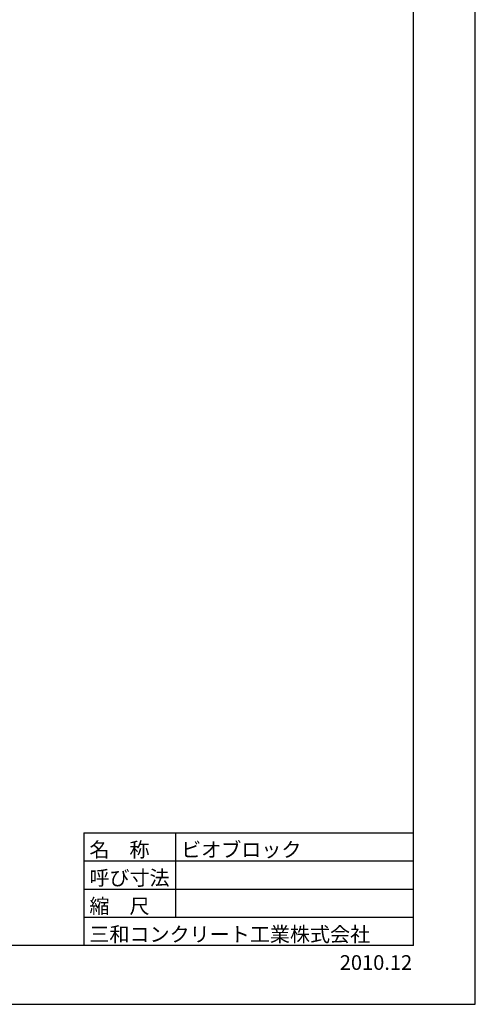
# Model space of a CAD drawing. Extents: x 352059 to 352900, y -45121 to -44527.
# Drawn here: x 352745 to 352900, y -45121 to -44786 of the extents above; entities that cross this region are included whole.
import ezdxf

# ---------------------------------------------------------------- set-up
doc = ezdxf.new("R2010")
doc.units = 0
doc.header["$LTSCALE"] = 50
doc.header["$MEASUREMENT"] = 0
doc.layers.get('DEFPOINTS').update_dxf_attribs({"color": 8, "linetype": 'CONTINUOUS'})
doc.layers.add('D-TTL(外枠）', color=2, linetype='CONTINUOUS')
doc.layers.add('D-TTL-TXT（文字）', color=7, linetype='CONTINUOUS')
doc.styles.add('ＭＳ ゴシック', font='MS Gothic.ttf')

msp = doc.modelspace()

# ---------------------------------------------------------------- linework, layer by layer
at = {"layer": 'D-TTL(外枠）'}
for q in [(352878.535, -44546.979), (352083.535, -45100.979)]:
    msp.add_line((352878.535, -45100.979), q, dxfattribs=at)
at = {"layer": 'D-TTL(外枠）', "ltscale": 10}
for p, q in [((352766.334, -45062.579), (352878.535, -45062.579)), ((352766.334, -45062.579), (352766.334, -45100.979)), ((352797.534, -45062.579), (352797.534, -45091.379)), ((352766.334, -45072.179), (352878.535, -45072.179)), ((352766.334, -45081.779), (352878.535, -45081.779)), ((352766.334, -45091.379), (352878.535, -45091.379))]:
    msp.add_line(p, q, dxfattribs=at)
at = {"layer": 'DEFPOINTS'}
msp.add_line((352899.535, -45120.979), (352899.535, -44526.979), dxfattribs=at)
at = {"layer": 'DEFPOINTS', "ltscale": 10}
msp.add_line((352058.535, -45120.979), (352899.535, -45120.979), dxfattribs=at)

# ---------------------------------------------------------------- texts
at = {"layer": 'D-TTL-TXT（文字）', "color": 7, "style": 'ＭＳ ゴシック'}
for s, p in [('名\u3000称', (352768.265, -45070.866)), ('ビオブロック', (352799.465, -45070.866)), ('呼び寸法', (352768.265, -45080.466)), ('縮\u3000尺', (352768.265, -45090.066)), ('三和コンクリート工業株式会社', (352768.265, -45099.666)), ('2010.12', (352853.441, -45109.266))]:
    msp.add_text(s, height=5, dxfattribs=at).set_placement(p)

doc.saveas('drawing.dxf')
